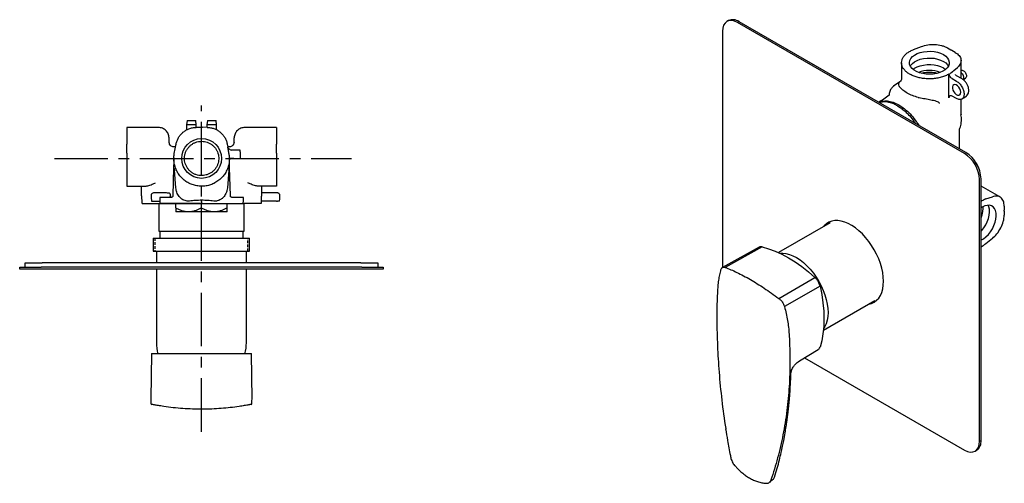
# Model space of a CAD drawing. Units: millimetres. Extents: x -630 to 210, y -64 to 430.
# Drawn here: x -630 to -170, y 213 to 430 of the extents above; entities that cross this region are included whole.
import ezdxf

# ---------------------------------------------------------------- set-up
doc = ezdxf.new("R2010")
doc.units = ezdxf.units.MM
doc.linetypes.add('CENTER', pattern=[2, 1.25, -0.25, 0.25, -0.25])
doc.linetypes.add('HIDDEN', pattern=[0.375, 0.25, -0.125])
for name, color, linetype in [('A1', 7, 'Continuous'), ('A2', 1, 'CENTER'), ('A3', 3, 'HIDDEN')]:
    doc.layers.add(name, color=color, linetype=linetype)

msp = doc.modelspace()

# ---------------------------------------------------------------- linework, layer by layer
at = {"color": 7, "linetype": 'Continuous', "lineweight": 25}
for p, q in [((-568.51, 348.37), (-568.51, 347.26)), ((-568.51, 347.26), (-568.46, 345.46))]:
    msp.add_line(p, q, dxfattribs=at)
for points, knots in [([(-565.46, 349.34), (-565.57, 349.34), (-565.92, 349.34), (-566.44, 349.34), (-567.14, 349.33), (-567.68, 349.36), (-568.24, 349.05), (-568.47, 348.71), (-568.5, 348.48), (-568.51, 348.37)], [0, 0, 0, 0, 0.068208, 0.222592, 0.379886, 0.682424, 0.833985, 0.914945, 1, 1, 1, 1]), ([(-568.39, 345.46), (-568.39, 345.46), (-568.4, 345.46), (-567.63, 345.46), (-566.3, 345.46), (-565.13, 345.46), (-564.52, 345.46), (-564.49, 345.46)], [0, 0, 0, 0, 0.188582, 0.454734, 0.720861, 0.986988, 1, 1, 1, 1]), ([(-559.53, 348.62), (-559.54, 348.64), (-559.56, 348.72), (-559.62, 348.83), (-559.74, 348.98), (-559.92, 349.12), (-560.25, 349.25), (-560.65, 349.27), (-561.31, 349.31), (-562.05, 349.32), (-563.05, 349.34), (-564.09, 349.34), (-564.98, 349.34), (-565.33, 349.34), (-565.46, 349.34)], [0, 0, 0, 0, 0.010268, 0.031911, 0.05348, 0.098559, 0.149454, 0.275377, 0.403617, 0.52318, 0.634976, 0.839883, 0.942488, 1, 1, 1, 1]), ([(-559.55, 347.94), (-559.56, 347.88), (-559.57, 347.78), (-559.63, 347.63), (-559.73, 347.48), (-559.88, 347.36), (-560.06, 347.28), (-560.18, 347.27), (-560.24, 347.26)], [0, 0, 0, 0, 0.156546, 0.282766, 0.44807, 0.658832, 0.813129, 1, 1, 1, 1])]:
    msp.add_open_spline(points, degree=3, knots=knots, dxfattribs=at)
at = {"layer": 'A1', "linetype": 'Continuous', "lineweight": 25}
for p, q in [((-298.62, 429.96), (-299.33, 429.55)), ((-293.62, 429.46), (-294.33, 429.06)), ((-188.26, 367.82), (-294.33, 429.06)), ((-187.55, 368.23), (-293.62, 429.46)), ((-301.4, 424.97), (-301.4, 314.39)), ((-212.11, 416.39), (-208.38, 417.84)), ((-196.2, 417.24), (-194.59, 416.34)), ((-192.54, 415.12), (-194.1, 416.05)), ((-217.66, 410.23), (-217.66, 402.71)), ((-189.82, 402.94), (-189.82, 411.23)), ((-193.13, 406.69), (-191.49, 408.09)), ((-189.58, 406.69), (-189.82, 406.6)), ((-218.4, 401.39), (-221.38, 399.24)), ((-195.47, 404.93), (-195.42, 404.9)), ((-195.47, 403.66), (-195.47, 404.93)), ((-195.47, 393.79), (-195.47, 403.66)), ((-194, 402.81), (-191.93, 401.62)), ((-189.32, 402.66), (-191.91, 404.15)), ((-188.82, 402.3), (-187.61, 403.24)), ((-218.83, 399.33), (-218.71, 399.13)), ((-227.49, 392.26), (-228.3, 391.75)), ((-223.42, 395.05), (-226.57, 392.8)), ((-223.43, 395.23), (-223.43, 395.11)), ((-223.42, 395.07), (-223.41, 395.26)), ((-223.42, 395.07), (-223.38, 395.14)), ((-223.42, 395.07), (-223.41, 395.03)), ((-223.4, 395.35), (-223.41, 395.03)), ((-209.8, 393.99), (-209.45, 393.92)), ((-191.93, 393.45), (-194, 394.65)), ((-189.82, 386.17), (-189.82, 393.13)), ((-551.75, 383.17), (-552, 381.17)), ((-551.75, 383.17), (-547.75, 383.17)), ((-547.5, 381.17), (-547.75, 383.17)), ((-542.22, 383.17), (-542.47, 381.17)), ((-542.22, 383.17), (-538.22, 383.17)), ((-537.97, 381.17), (-538.22, 383.17)), ((-189.81, 386.09), (-189.84, 385.84)), ((-565.12, 379.95), (-579.97, 379.95)), ((-552, 381.17), (-552, 378.84)), ((-547.5, 381.17), (-552, 381.17)), ((-547.56, 380.01), (-545.31, 380.05)), ((-547.5, 380.17), (-547.5, 381.17)), ((-545.3, 380.05), (-547.21, 380.02)), ((-542.37, 380.01), (-544.62, 380.05)), ((-544.62, 380.05), (-544.62, 380.05)), ((-542.47, 381.17), (-542.47, 380.17)), ((-537.97, 381.17), (-542.47, 381.17)), ((-537.97, 378.91), (-537.97, 381.17)), ((-509.97, 379.95), (-524.81, 379.95)), ((-190.57, 369.98), (-190.57, 379.12)), ((-579.97, 367.92), (-579.97, 372.15)), ((-560.12, 372.86), (-560.12, 372.88)), ((-557.16, 370.86), (-558.17, 370.86)), ((-557.76, 367.73), (-556.91, 372.15)), ((-557.16, 370.86), (-556.96, 371.9)), ((-533.01, 372.38), (-532.96, 372.15)), ((-532.96, 372.15), (-532.73, 370.82)), ((-531.89, 370.86), (-532.74, 370.86)), ((-526.97, 369.42), (-530.78, 369.42)), ((-526.97, 368.52), (-526.97, 365.46)), ((-509.97, 367.92), (-509.97, 372.15)), ((-531.97, 365.46), (-531.9, 365.46)), ((-529.89, 365.46), (-526.97, 365.46)), ((-558.08, 361.3), (-558.42, 347.94)), ((-556.99, 351.65), (-557.67, 359.98)), ((-532.27, 359.98), (-532.94, 351.65)), ((-532.27, 359.98), (-531.86, 361.3)), ((-531.51, 347.94), (-531.86, 361.3)), ((-181.19, 233.1), (-181.19, 355.58)), ((-180.48, 233.5), (-180.48, 355.99)), ((-579.97, 352.46), (-571.75, 352.46)), ((-573.05, 347.94), (-573.16, 352.46)), ((-539.13, 353.84), (-539.11, 353.77)), ((-509.97, 352.46), (-518.19, 352.46)), ((-516.88, 347.94), (-516.77, 352.46)), ((-171.63, 347.44), (-180.48, 352.55)), ((-573.04, 347.29), (-572.98, 345.27)), ((-564.54, 347.26), (-564.49, 345.27)), ((-554.89, 347.03), (-554.72, 346.86)), ((-545.05, 345.27), (-545.05, 345.89)), ((-516.95, 345.27), (-516.89, 347.29)), ((-512.97, 345.46), (-516.94, 345.46)), ((-512.97, 349.35), (-516.85, 349.35)), ((-509.51, 349.35), (-509.97, 349.35)), ((-509.97, 345.46), (-509.54, 345.46)), ((-178.17, 346.5), (-175.18, 347.56)), ((-565.05, 344.46), (-565.05, 331.46)), ((-557.05, 342.32), (-557.05, 344.46)), ((-549.81, 344.46), (-544.48, 344.46)), ((-545.05, 342.32), (-545.05, 344.46)), ((-533.05, 342.32), (-533.05, 344.46)), ((-525.05, 331.46), (-525.05, 344.46)), ((-169.62, 343.13), (-169.6, 341.32)), ((-169.6, 340.75), (-169.62, 338.9)), ((-551.05, 340.46), (-557.05, 340.46)), ((-539.05, 340.46), (-551.05, 340.46)), ((-533.05, 340.46), (-539.05, 340.46)), ((-251.08, 335.38), (-275.2, 321.46)), ((-567.55, 328.12), (-567.55, 322.12)), ((-567.55, 328.12), (-530.25, 328.12)), ((-565.05, 331.46), (-525.05, 331.46)), ((-564.55, 331.46), (-564.55, 328.12)), ((-530.25, 328.12), (-522.55, 328.12)), ((-525.55, 328.12), (-525.55, 331.46)), ((-522.55, 322.12), (-522.55, 328.12)), ((-175.18, 328.05), (-178.31, 325.55)), ((-284.3, 323.9), (-301.38, 314.43)), ((-282.86, 324.06), (-300.14, 314.47)), ((-567.55, 322.12), (-530.25, 322.12)), ((-566.05, 322.12), (-566.05, 316.66)), ((-530.25, 322.12), (-522.55, 322.12)), ((-524.05, 316.66), (-524.05, 322.12)), ((-630.05, 313.66), (-630.05, 314.66)), ((-630.05, 314.66), (-620.05, 314.66)), ((-620.05, 313.66), (-630.05, 313.66)), ((-627.55, 314.66), (-627.55, 316.66)), ((-627.55, 316.66), (-619.55, 316.66)), ((-470.05, 314.66), (-620.05, 314.66)), ((-470.05, 313.66), (-620.05, 313.66)), ((-470.55, 316.66), (-619.55, 316.66)), ((-566.05, 313.66), (-566.05, 279.22)), ((-524.05, 279.22), (-524.05, 313.66)), ((-470.55, 316.66), (-462.55, 316.66)), ((-470.05, 314.66), (-460.05, 314.66)), ((-460.05, 313.66), (-470.05, 313.66)), ((-462.55, 316.66), (-462.55, 314.66)), ((-460.05, 314.66), (-460.05, 313.66)), ((-275.06, 300), (-258.13, 309.79)), ((-255.78, 305.71), (-272.38, 296.13)), ((-254.21, 285.08), (-230.09, 299.01)), ((-270.23, 283.26), (-270.18, 282.64)), ((-270.18, 282.64), (-270.15, 282.37)), ((-568.46, 274.12), (-568.72, 252.83)), ((-521.38, 252.83), (-521.64, 274.12)), ((-265.43, 270.69), (-256.67, 276.04)), ((-262.98, 272.15), (-188.26, 229.01)), ((-269.43, 264.16), (-269.39, 265.04)), ((-568.72, 252.83), (-568.69, 252.17)), ((-568.66, 251), (-568.66, 250.88)), ((-521.43, 250.88), (-521.43, 251)), ((-521.41, 252.17), (-521.38, 252.83)), ((-181.19, 233.1), (-180.48, 233.5)), ((-183.26, 228.52), (-182.55, 228.93)), ((-279.28, 214.06), (-277.89, 215.21))]:
    msp.add_line(p, q, dxfattribs=at)
at = {"layer": 'A1'}
for p, q in [((-559.55, 347.94), (-559.53, 348.62)), ((-568.46, 274.12), (-521.64, 274.12))]:
    msp.add_line(p, q, dxfattribs=at)
at = {"layer": 'A1', "linetype": 'Continuous', "lineweight": 25, "flags": 128}
for points in [[(-294.33, 429.06), (-295.71, 429.69), (-297.03, 430), (-298.25, 429.95), (-299.33, 429.55), (-300.21, 428.82), (-300.86, 427.79), (-301.26, 426.49), (-301.4, 424.97)], [(-198.07, 414.04), (-197, 413.3), (-196.18, 412.46), (-195.63, 411.55), (-195.37, 410.6), (-195.4, 409.64), (-195.74, 408.69), (-196.36, 407.8), (-197.25, 406.98), (-198.38, 406.27), (-199.71, 405.68), (-201.19, 405.25), (-202.79, 404.97), (-204.45, 404.86), (-206.12, 404.93), (-207.74, 405.16), (-209.26, 405.56), (-210.63, 406.11), (-211.81, 406.79), (-212.76, 407.58), (-213.45, 408.46), (-213.86, 409.4), (-213.97, 410.36), (-213.79, 411.32), (-213.31, 412.24), (-212.55, 413.1), (-211.54, 413.87), (-210.3, 414.52), (-208.89, 415.03), (-207.34, 415.39), (-205.7, 415.58), (-204.03, 415.6), (-202.39, 415.45), (-200.81, 415.13), (-199.36, 414.66), (-198.07, 414.04)], [(-213.54, 408.66), (-213.31, 409.1), (-212.55, 409.96), (-211.54, 410.73), (-210.3, 411.38), (-208.89, 411.89), (-207.34, 412.25), (-205.7, 412.45), (-204.03, 412.47), (-202.39, 412.32), (-200.81, 412), (-199.36, 411.52), (-198.07, 410.91)], [(-198.07, 410.91), (-197, 410.17), (-196.18, 409.33), (-195.77, 408.65)], [(-212.23, 407.14), (-211.54, 407.66), (-210.3, 408.31), (-208.89, 408.83), (-207.34, 409.19), (-205.7, 409.38), (-204.03, 409.4), (-202.39, 409.25), (-200.81, 408.93), (-199.36, 408.46), (-198.07, 407.84)], [(-198.07, 407.84), (-197.07, 407.14)], [(-189.81, 405.69), (-189.71, 405.61), (-189.2, 405), (-188.81, 404.27), (-188.61, 403.52), (-188.61, 402.84), (-188.81, 402.33), (-188.83, 402.32)], [(-189.99, 396.42), (-190.09, 397.21), (-190.4, 398.04), (-190.87, 398.81), (-191.46, 399.44), (-192.09, 399.87), (-192.71, 400.05), (-193.25, 399.95), (-193.64, 399.6), (-193.85, 399.02), (-193.85, 398.28), (-193.64, 397.46), (-193.25, 396.65), (-192.71, 395.94), (-192.09, 395.4), (-191.46, 395.09), (-190.87, 395.05), (-190.4, 395.28), (-190.09, 395.75), (-189.99, 396.42)], [(-189.28, 393.31), (-188.27, 394.04), (-187.27, 394.78)], [(-525.45, 345.27), (-525.41, 346.6), (-525.39, 347.26)], [(-508.47, 345.46), (-508.45, 346.36), (-508.43, 348.39)], [(-180.5, 327.16), (-179.32, 327.84), (-178.16, 328.76), (-177.05, 329.87), (-176.04, 331.16), (-175.15, 332.57), (-174.42, 334.06), (-173.86, 335.58), (-173.49, 337.09), (-173.33, 338.53), (-173.39, 339.87), (-173.65, 341.04), (-174.11, 342.03), (-174.76, 342.79), (-175.58, 343.31), (-176.53, 343.56), (-177.6, 343.53), (-178.74, 343.24), (-179.91, 342.68)], [(-180.48, 331.38), (-180.18, 331.68), (-179.17, 332.96), (-178.28, 334.37), (-177.54, 335.87), (-176.98, 337.39), (-176.62, 338.9), (-176.46, 340.34), (-176.51, 341.67), (-176.78, 342.85), (-177.1, 343.55)], [(-180.48, 337.64), (-179.95, 339.1), (-179.58, 340.61), (-179.42, 342.05), (-179.46, 342.9)], [(-179.91, 342.68), (-180.48, 342.3)], [(-226.09, 308.01), (-226.18, 309.99), (-226.46, 312.06), (-226.91, 314.19), (-227.54, 316.34), (-228.34, 318.5), (-229.3, 320.64), (-230.4, 322.74), (-231.63, 324.76), (-232.98, 326.68), (-234.43, 328.49), (-235.96, 330.15), (-237.56, 331.65), (-239.2, 332.97), (-240.87, 334.09), (-242.55, 335.01), (-244.21, 335.7), (-245.83, 336.16), (-247.4, 336.39), (-248.89, 336.38), (-250.3, 336.13), (-251.59, 335.65), (-252.76, 334.93), (-253.79, 334), (-254.1, 333.64)], [(-282.86, 324.06), (-279.83, 323.23), (-276.74, 322.12), (-273.63, 320.72), (-270.5, 319.04), (-267.36, 317.1), (-264.25, 314.9), (-261.17, 312.46), (-258.13, 309.79)], [(-274.49, 321.13), (-273.23, 321.17), (-271.69, 321.01), (-270.08, 320.6), (-268.44, 319.96), (-266.78, 319.09), (-265.11, 318.01), (-263.47, 316.72), (-261.88, 315.26), (-260.34, 313.62), (-258.89, 311.84), (-257.54, 309.94), (-256.31, 307.93), (-255.21, 305.85), (-254.26, 303.73), (-253.46, 301.58), (-252.84, 299.43), (-252.39, 297.32), (-252.12, 295.27), (-252.04, 293.31), (-252.15, 291.45), (-252.44, 289.72), (-252.91, 288.15), (-253.56, 286.76), (-254.13, 285.87)], [(-255.78, 305.71), (-254.98, 301.74), (-254.41, 297.85), (-254.06, 294.06), (-253.94, 290.37), (-254.06, 286.82), (-254.41, 283.42), (-254.98, 280.2), (-255.78, 277.16)], [(-233.1, 297.27), (-232.98, 297.29), (-231.63, 297.66), (-230.4, 298.25), (-229.3, 299.08), (-228.34, 300.12), (-227.54, 301.36), (-226.91, 302.78), (-226.46, 304.38), (-226.18, 306.13), (-226.09, 308.01)], [(-188.26, 229.01), (-186.88, 228.37), (-185.55, 228.07), (-184.33, 228.12), (-183.26, 228.52), (-182.38, 229.25), (-181.73, 230.28), (-181.32, 231.58), (-181.19, 233.1)], [(-297.54, 225.6), (-297.54, 225.6), (-297.54, 225.61)]]:
    msp.add_lwpolyline(points, dxfattribs=at)
at = {"layer": 'A1', "linetype": 'Continuous', "lineweight": 25}
msp.add_circle((-544.97, 365.46), 9.32, dxfattribs=at)
for centre, radius, start, end in [((-296.55, 425.37), 5.03, 54.3824, 114.3072), ((-204.66, 391.62), 15.02, 70.0567, 109.9432), ((-196.54, 354.88), 15.37, 2.6055, 57.3945), ((-195.83, 355.29), 15.37, 2.6055, 57.3945), ((-194.15, 356.26), 13.47, 17.2268, 42.7661), ((-545.05, 279.22), 21, 180, 194.1145), ((-545.05, 279.22), 21, 345.8808, 0), ((-568.16, 250.88), 0.5, 179.2424, 258.8168), ((-521.93, 250.88), 0.5, 281.1832, 0.7576), ((-185.24, 232.9), 4.8, 304.0575, 7.2547), ((-278.92, 216.89), 1.97, 301.3802, 345.3715)]:
    msp.add_arc(centre, radius, start, end, dxfattribs=at)
for points, knots in [([(-195.47, 404.93), (-195.98, 404.66), (-197.08, 404.08), (-199.06, 403.42), (-201.23, 402.96), (-203.45, 402.73), (-205.65, 402.72), (-207.83, 402.92), (-209.91, 403.33), (-211.84, 403.94), (-213.57, 404.72), (-215.05, 405.67), (-216.23, 406.74), (-217.08, 407.91), (-217.59, 409.15), (-217.72, 410.41), (-217.48, 411.68), (-216.88, 412.9), (-215.94, 414.05), (-214.66, 415.08), (-213.38, 415.84), (-212.5, 416.22), (-212.2, 416.35)], [0, 0, 0, 0, 0.0484842, 0.1034429, 0.1584016, 0.2093965, 0.2603915, 0.3113828, 0.3623742, 0.4133687, 0.4643631, 0.5153531, 0.566343, 0.6173342, 0.6683253, 0.7193223, 0.7703193, 0.8213107, 0.8723024, 0.9232942, 0.9742858, 1, 1, 1, 1]), ([(-212.2, 416.35), (-212.2, 416.35), (-212.18, 416.36), (-212.15, 416.37), (-212.12, 416.38), (-212.11, 416.39)], [0, 0, 0, 0, 0.249999, 0.500067, 1, 1, 1, 1]), ([(-208.38, 417.84), (-207.42, 418.15), (-205.49, 418.75), (-202.15, 418.89), (-199.45, 418.5), (-197.49, 417.88), (-196.63, 417.45), (-196.2, 417.24)], [0, 0, 0, 0, 0.24729, 0.494582, 0.741947, 0.870973, 1, 1, 1, 1]), ([(-194.59, 416.34), (-194.57, 416.32), (-194.53, 416.3), (-194.44, 416.25), (-194.38, 416.22), (-194.34, 416.2)], [0, 0, 0, 0, 0.252511, 0.505022, 1, 1, 1, 1]), ([(-194.34, 416.2), (-194.32, 416.18), (-194.28, 416.16), (-194.2, 416.11), (-194.14, 416.08), (-194.1, 416.05)], [0, 0, 0, 0, 0.251966, 0.503932, 1, 1, 1, 1]), ([(-192.54, 415.12), (-191.86, 414.62), (-190.5, 413.63), (-189.68, 411.76), (-189.89, 410.16), (-190.6, 408.93), (-191.19, 408.37), (-191.49, 408.09)], [0, 0, 0, 0, 0.246985, 0.494276, 0.74164, 0.870819, 1, 1, 1, 1]), ([(-208.2, 405.34), (-207.9, 405.44), (-206.82, 405.82), (-204.62, 405.93), (-202.46, 405.81), (-201.42, 405.44), (-201.15, 405.35)], [0, 0, 0, 0, 0.143347, 0.507456, 0.872394, 1, 1, 1, 1]), ([(-195.42, 404.9), (-195.19, 405.05), (-194.83, 405.28), (-194.39, 405.6), (-194.18, 405.78), (-194.07, 405.86)], [0, 0, 0, 0, 0.487622, 0.743614, 1, 1, 1, 1]), ([(-194.07, 405.86), (-194.06, 405.87), (-194.05, 405.88), (-194.03, 405.9), (-194.01, 405.91), (-194, 405.92)], [0, 0, 0, 0, 0.346794, 0.673374, 1, 1, 1, 1]), ([(-194, 405.92), (-193.95, 405.97), (-193.87, 406.04), (-193.76, 406.13), (-193.71, 406.18), (-193.68, 406.2)], [0, 0, 0, 0, 0.505003, 0.757495, 1, 1, 1, 1]), ([(-193.68, 406.2), (-193.63, 406.24), (-193.54, 406.32), (-193.41, 406.44), (-193.27, 406.57), (-193.18, 406.65), (-193.13, 406.69)], [0, 0, 0, 0, 0.246693, 0.493386, 0.746699, 1, 1, 1, 1]), ([(-189.58, 406.66), (-189.47, 406.7), (-189.21, 406.78), (-188.7, 406.57), (-188.16, 406.12), (-187.7, 405.48), (-187.38, 404.75), (-187.33, 404.29), (-187.31, 404.07)], [0, 0, 0, 0, 0.131983, 0.305587, 0.47919, 0.652794, 0.826397, 1, 1, 1, 1]), ([(-218.83, 399.33), (-218.9, 399.78), (-219.03, 400.67), (-218.73, 401.25), (-218.43, 401.36), (-218.42, 401.36)], [0, 0, 0, 0, 0.48618, 0.978392, 1, 1, 1, 1]), ([(-217.66, 402.77), (-217.69, 402.52), (-217.75, 402.03), (-218.19, 401.6), (-218.4, 401.39)], [0, 0, 0, 0, 0.512025, 1, 1, 1, 1]), ([(-194, 402.81), (-194.19, 402.95), (-194.58, 403.22), (-195.07, 403.9), (-195.33, 404.49), (-195.4, 404.82), (-195.42, 404.9)], [0, 0, 0, 0, 0.300453, 0.597883, 0.896506, 1, 1, 1, 1]), ([(-191.91, 404.15), (-192.05, 404.25), (-192.27, 404.41), (-192.42, 404.66), (-192.45, 404.77), (-192.45, 404.75), (-192.45, 404.75)], [0, 0, 0, 0, 0.419988, 0.691551, 0.969555, 1, 1, 1, 1]), ([(-191.93, 401.62), (-191.47, 401.29), (-190.55, 400.63), (-189.37, 399.01), (-188.58, 397.21), (-188.31, 395.44), (-188.58, 394), (-189.37, 393.1), (-190.55, 392.84), (-191.47, 393.25), (-191.93, 393.45)], [0, 0, 0, 0, 0.12501, 0.250021, 0.375016, 0.5, 0.624984, 0.749979, 0.87499, 1, 1, 1, 1]), ([(-187.26, 394.78), (-187.02, 395.02), (-186.55, 395.46), (-186.16, 396.62), (-186.18, 397.86), (-186.55, 399.2), (-187.12, 400.43), (-187.88, 401.47), (-188.66, 402.22), (-189.1, 402.51), (-189.33, 402.66)], [0, 0, 0, 0, 0.1285047, 0.2419205, 0.429217, 0.5357637, 0.6660617, 0.8203511, 0.9070401, 1, 1, 1, 1]), ([(-187.31, 404.07), (-187.33, 403.86), (-187.36, 403.49), (-187.57, 403.3), (-187.66, 403.22)], [0, 0, 0, 0, 0.554092, 1, 1, 1, 1]), ([(-221.21, 399.35), (-221.22, 399.35), (-221.7, 399.1), (-222.35, 398.38), (-223.22, 397.02), (-223.35, 395.96), (-223.43, 395.3)], [0, 0, 0, 0, 0.00184, 0.342297, 0.590047, 1, 1, 1, 1]), ([(-221.2, 399.33), (-221.23, 399.32), (-221.3, 399.31), (-221.33, 399.26), (-221.36, 399.22)], [0, 0, 0, 0, 0.399931, 1, 1, 1, 1]), ([(-209.8, 393.99), (-210.72, 394.27), (-212.58, 394.82), (-214.99, 395.99), (-217.12, 397.45), (-218.18, 398.57), (-218.71, 399.13)], [0, 0, 0, 0, 0.248794, 0.500034, 0.751268, 1, 1, 1, 1]), ([(-228.29, 391.76), (-227.45, 392.12), (-226.28, 392.37), (-224.26, 392.49), (-221.64, 391.92), (-219.84, 391), (-218.94, 390.54)], [0.1310832, 0.1310832, 0.1310832, 0.1310832, 0.2673296, 0.5115526, 0.7557764, 1, 1, 1, 1]), ([(-219.51, 390.07), (-220.1, 390.39), (-221.28, 391.02), (-223.19, 391.68), (-225.21, 392.01), (-226.67, 391.91), (-227.41, 391.74), (-227.91, 391.53)], [0, 0, 0, 0, 0.072216, 0.144432, 0.2387296, 0.3330272, 0.3496295, 0.3496295, 0.3496295, 0.3496295]), ([(-226.57, 392.8), (-226.62, 392.77), (-226.72, 392.71), (-226.93, 392.59), (-227.16, 392.45), (-227.38, 392.33), (-227.48, 392.26), (-227.53, 392.23)], [0, 0, 0, 0, 0.146451, 0.303074, 0.550317, 0.778321, 1, 1, 1, 1]), ([(-209.45, 393.92), (-208.5, 393.78), (-206.58, 393.5), (-203.89, 392.96), (-201.86, 392.5), (-200.63, 392.05), (-200.17, 391.69), (-200.02, 391.42), (-200, 391.26), (-199.99, 391.18)], [0, 0, 0, 0, 0.253832, 0.510803, 0.765524, 0.88821, 0.94593, 0.973331, 1, 1, 1, 1]), ([(-194, 394.65), (-194.19, 394.73), (-194.58, 394.9), (-195.07, 394.79), (-195.4, 394.42), (-195.45, 394), (-195.47, 393.79)], [0, 0, 0, 0, 0.251242, 0.499947, 0.749846, 1, 1, 1, 1]), ([(-219.51, 390.07), (-218.92, 389.71), (-217.74, 388.98), (-215.83, 387.42), (-213.82, 385.44), (-212.18, 383.43), (-211.3, 382.17), (-211.04, 381.79)], [0, 0, 0, 0, 0.0411216, 0.0822431, 0.1359385, 0.1896339, 0.2124868, 0.2124868, 0.2124868, 0.2124868]), ([(-218.94, 390.54), (-218.03, 389.96), (-216.23, 388.79), (-213.62, 386.34), (-211.4, 383.69), (-210.13, 381.81), (-209.61, 380.97)], [0, 0, 0, 0, 0.0826755, 0.1653511, 0.2480264, 0.3123023, 0.3123023, 0.3123023, 0.3123023]), ([(-190.57, 379.12), (-190.25, 379.86), (-189.71, 381.68), (-189.46, 384.02), (-189.78, 385.46), (-189.86, 385.83)], [0.383089, 0.383089, 0.383089, 0.383089, 0.6068503, 0.8962398, 1, 1, 1, 1]), ([(-189.81, 386.07), (-189.81, 386.08), (-189.82, 386.12), (-189.82, 386.16), (-189.82, 386.18)], [0, 0, 0, 0, 0.495302, 1, 1, 1, 1]), ([(-579.97, 379.95), (-579.97, 379.92), (-579.97, 379.83), (-579.97, 379.45), (-579.97, 378.75), (-579.97, 377.82), (-579.97, 376.66), (-579.97, 375.32), (-579.97, 373.8), (-579.97, 372.7), (-579.97, 372.15)], [0.0625416, 0.0625416, 0.0625416, 0.0625416, 0.1237581, 0.2475148, 0.3712724, 0.4950309, 0.6188264, 0.7426213, 0.8713101, 1, 1, 1, 1]), ([(-560.17, 375.13), (-560.26, 375.77), (-560.44, 377.04), (-561.59, 378.63), (-563.21, 379.74), (-564.48, 379.88), (-565.12, 379.95)], [0, 0, 0, 0, 0.2500074, 0.4999997, 0.7499923, 1, 1, 1, 1]), ([(-556.91, 372.15), (-556.78, 372.68), (-556.52, 373.74), (-555.81, 375.22), (-554.86, 376.56), (-553.71, 377.73), (-552.37, 378.69), (-550.88, 379.41), (-549.26, 379.89), (-548.12, 379.97), (-547.56, 380.01)], [0, 0, 0, 0, 0.123758, 0.247514, 0.371271, 0.495029, 0.618824, 0.742618, 0.871308, 1, 1, 1, 1]), ([(-545.31, 380.05), (-545.28, 380.05), (-545.23, 380.05), (-545.11, 380.05), (-545.02, 380.05), (-544.97, 380.05)], [0, 0, 0, 0, 0.252511, 0.505022, 1, 1, 1, 1]), ([(-544.97, 380.05), (-544.94, 380.05), (-544.88, 380.05), (-544.76, 380.05), (-544.68, 380.05), (-544.62, 380.05)], [0, 0, 0, 0, 0.251966, 0.503932, 1, 1, 1, 1]), ([(-542.37, 380.01), (-542.36, 380.01), (-542.34, 380.01), (-542.31, 380.01), (-542.31, 380.01), (-542.3, 380.01), (-542.29, 380.01), (-542.28, 380.01), (-542.28, 380.01)], [0, 0, 0, 0, 0.412575, 0.575735, 0.609834, 0.626843, 0.753195, 1, 1, 1, 1]), ([(-542.28, 380.01), (-542.27, 380.01), (-542.24, 380.01), (-542.22, 380.01), (-542.21, 380.01)], [0, 0, 0, 0, 0.386463, 1, 1, 1, 1]), ([(-542.21, 380.01), (-542.09, 380), (-542.07, 380), (-542.01, 380), (-541.92, 379.99), (-541.54, 379.97), (-540.59, 379.86), (-539.22, 379.5), (-537.72, 378.83), (-536.35, 377.91), (-535.15, 376.77), (-534.18, 375.44), (-533.42, 373.97), (-533.15, 372.91), (-533.01, 372.38)], [0, 0, 0, 0, 0.014769, 0.021951, 0.029127, 0.043711, 0.120512, 0.245973, 0.371785, 0.497588, 0.623333, 0.749003, 0.874572, 1, 1, 1, 1]), ([(-524.81, 379.95), (-525.45, 379.88), (-526.73, 379.74), (-528.34, 378.63), (-529.49, 377.04), (-529.67, 375.77), (-529.76, 375.13)], [0, 0, 0, 0, 0.250007, 0.5, 0.749993, 1, 1, 1, 1]), ([(-509.97, 379.95), (-509.97, 379.92), (-509.97, 379.83), (-509.97, 379.45), (-509.97, 378.75), (-509.97, 377.82), (-509.97, 376.66), (-509.97, 375.32), (-509.97, 373.8), (-509.97, 372.7), (-509.97, 372.15)], [0.0625416, 0.0625416, 0.0625416, 0.0625416, 0.1237581, 0.2475148, 0.3712724, 0.4950309, 0.6188264, 0.7426213, 0.8713101, 1, 1, 1, 1]), ([(-560.14, 373.43), (-560.15, 374.36), (-560.16, 374.72), (-560.17, 375.01), (-560.17, 375.11), (-560.17, 375.13)], [0, 0, 0, 0, 0.1726266, 0.5863078, 0.8123322, 0.8123322, 0.8123322, 0.8123322]), ([(-560.12, 372.88), (-560.12, 373.02), (-560.13, 373.21), (-560.13, 373.37), (-560.14, 373.43)], [0, 0, 0, 0, 0.688547, 1, 1, 1, 1]), ([(-544.97, 357.44), (-545.42, 357.46), (-546.32, 357.51), (-547.63, 357.86), (-548.87, 358.41), (-550, 359.17), (-550.98, 360.1), (-551.8, 361.19), (-552.42, 362.4), (-552.83, 363.69), (-553.01, 365.04), (-552.97, 366.39), (-552.7, 367.72), (-552.21, 368.99), (-551.51, 370.15), (-550.63, 371.18), (-549.59, 372.05), (-548.42, 372.74), (-547.15, 373.21), (-545.98, 373.45), (-545.25, 373.47), (-544.97, 373.48)], [0, 0, 0, 0, 0.05366, 0.107319, 0.160979, 0.214641, 0.268321, 0.322002, 0.375779, 0.429555, 0.483196, 0.536837, 0.590556, 0.644275, 0.697895, 0.751516, 0.80526, 0.859003, 0.912742, 0.96648, 1, 1, 1, 1]), ([(-544.97, 373.48), (-544.52, 373.46), (-543.61, 373.41), (-542.3, 373.06), (-541.06, 372.51), (-539.94, 371.75), (-538.95, 370.82), (-538.14, 369.73), (-537.52, 368.52), (-537.11, 367.23), (-536.92, 365.88), (-536.96, 364.53), (-537.23, 363.2), (-537.72, 361.93), (-538.42, 360.77), (-539.3, 359.73), (-540.34, 358.87), (-541.51, 358.18), (-542.79, 357.71), (-543.95, 357.47), (-544.68, 357.45), (-544.97, 357.44)], [0, 0, 0, 0, 0.05366, 0.107319, 0.160979, 0.214641, 0.268322, 0.322002, 0.375779, 0.429555, 0.483196, 0.536837, 0.590556, 0.644275, 0.697895, 0.751516, 0.80526, 0.859003, 0.912742, 0.96648, 1, 1, 1, 1]), ([(-529.82, 372.88), (-529.81, 373.21), (-529.8, 373.87), (-529.78, 374.59), (-529.77, 375.01), (-529.76, 375.11), (-529.76, 375.13)], [0, 0, 0, 0, 0.2500119, 0.5000043, 0.7499989, 0.881397, 0.881397, 0.881397, 0.881397]), ([(-558.17, 370.86), (-558.3, 370.89), (-558.84, 370.95), (-559.52, 371.42), (-560, 372.08), (-560.07, 372.62), (-560.12, 372.86)], [0, 0, 0, 0, 0.250008, 0.499999, 0.749993, 1, 1, 1, 1]), ([(-532.73, 370.82), (-532.68, 370.69), (-532.54, 370.34), (-532.12, 369.87), (-531.5, 369.49), (-531.02, 369.44), (-530.78, 369.42)], [0.1031419, 0.1031419, 0.1031419, 0.1031419, 0.2500045, 0.4999993, 0.7499958, 1, 1, 1, 1]), ([(-532.26, 368.29), (-532.28, 368.37), (-532.31, 368.53), (-532.36, 368.77), (-532.41, 369.02), (-532.45, 369.18), (-532.73, 370.82)], [0, 0, 0, 0, 0.246693, 0.493386, 0.746699, 1, 1, 1, 1]), ([(-529.82, 372.88), (-529.86, 372.62), (-529.93, 372.08), (-530.42, 371.42), (-531.1, 370.95), (-531.63, 370.89), (-531.9, 370.86)], [0, 0, 0, 0, 0.250008, 0.5, 0.749993, 1, 1, 1, 1]), ([(-526.97, 368.52), (-526.97, 368.64), (-526.97, 368.88), (-526.97, 369.17), (-526.97, 369.38), (-526.97, 369.41), (-526.97, 369.42)], [0, 0, 0, 0, 0.250008, 0.500002, 0.749995, 1, 1, 1, 1]), ([(-579.97, 367.92), (-579.97, 367.2), (-579.97, 365.75), (-579.97, 363.55), (-579.97, 361.41), (-579.97, 359.38), (-579.97, 357.53), (-579.97, 355.89), (-579.97, 354.54), (-579.97, 353.49), (-579.97, 352.8), (-579.97, 352.46), (-579.97, 352.5), (-579.97, 352.51)], [0, 0, 0, 0, 0.095769, 0.191539, 0.287307, 0.383076, 0.478849, 0.574623, 0.670388, 0.766154, 0.861923, 0.957692, 1, 1, 1, 1]), ([(-557.96, 365.79), (-557.98, 365.03), (-558.02, 363.59), (-558.06, 362.03), (-558.08, 361.3)], [0, 0, 0, 0, 0.528278, 1, 1, 1, 1]), ([(-531.97, 365.46), (-532, 364.76), (-532.07, 363.28), (-532.66, 361.07), (-533.62, 358.97), (-534.92, 357.12), (-536.46, 355.55), (-538.24, 354.26), (-540.22, 353.29), (-542.33, 352.67), (-544.51, 352.41), (-546.71, 352.52), (-548.86, 352.99), (-550.9, 353.83), (-552.77, 354.98), (-554.41, 356.44), (-555.8, 358.16), (-556.86, 360.08), (-557.6, 362.15), (-557.97, 364.32), (-557.99, 366.16), (-557.84, 367.25), (-557.79, 367.61)], [0, 0, 0, 0, 0.0484842, 0.1034429, 0.1584016, 0.2093965, 0.2603915, 0.3113828, 0.3623742, 0.4133687, 0.4643631, 0.5153531, 0.566343, 0.6173342, 0.6683253, 0.7193223, 0.7703193, 0.8213107, 0.8723024, 0.9232942, 0.9742858, 1, 1, 1, 1]), ([(-557.79, 367.61), (-557.78, 367.62), (-557.78, 367.64), (-557.77, 367.68), (-557.77, 367.71), (-557.76, 367.73)], [0, 0, 0, 0, 0.249999, 0.500067, 1, 1, 1, 1]), ([(-532.14, 367.71), (-532.16, 367.81), (-532.19, 367.95), (-532.23, 368.14), (-532.25, 368.24), (-532.26, 368.29)], [0, 0, 0, 0, 0.505003, 0.757495, 1, 1, 1, 1]), ([(-532.12, 367.59), (-532.12, 367.6), (-532.13, 367.63), (-532.13, 367.67), (-532.14, 367.7), (-532.14, 367.71)], [0, 0, 0, 0, 0.346794, 0.673374, 1, 1, 1, 1]), ([(-531.9, 365.46), (-531.92, 365.81), (-531.94, 366.34), (-532.03, 367.05), (-532.09, 367.41), (-532.12, 367.59)], [0, 0, 0, 0, 0.487622, 0.743614, 1, 1, 1, 1]), ([(-531.86, 361.3), (-531.87, 361.8), (-531.89, 362.81), (-531.93, 364.2), (-531.95, 365.06), (-531.96, 365.46)], [0, 0, 0, 0, 0.349532, 0.704315, 1, 1, 1, 1]), ([(-529.89, 365.46), (-530.16, 365.46), (-530.71, 365.46), (-531.4, 365.46), (-531.77, 365.46), (-531.87, 365.46), (-531.9, 365.46)], [0, 0, 0, 0, 0.300453, 0.597883, 0.896506, 1, 1, 1, 1]), ([(-509.97, 367.92), (-509.97, 367.2), (-509.97, 365.75), (-509.97, 363.55), (-509.97, 361.41), (-509.97, 359.38), (-509.97, 357.53), (-509.97, 355.89), (-509.97, 354.54), (-509.97, 353.83), (-509.97, 352.5), (-509.97, 352.46)], [0, 0, 0, 0, 0.0957693, 0.1915386, 0.2873076, 0.3830762, 0.4788495, 0.5746228, 0.6703883, 0.7661538, 0.7692994, 0.7692994, 0.7692994, 0.7692994]), ([(-558.08, 361.3), (-558.01, 361.07), (-557.89, 360.62), (-557.74, 360.19), (-557.67, 359.98)], [0, 0, 0, 0, 0.521048, 1, 1, 1, 1]), ([(-557, 360.54), (-557, 360.54), (-557, 360.54), (-556.99, 360.48), (-556.98, 360.44)], [0, 0, 0, 0, 0.465313, 1, 1, 1, 1]), ([(-536.15, 356.03), (-536.13, 356.01), (-536.09, 355.96), (-536.08, 355.93), (-536.08, 355.94), (-536.08, 355.94)], [0, 0, 0, 0, 0.455959, 0.932883, 1, 1, 1, 1]), ([(-571.75, 352.48), (-571.23, 352.52), (-570.12, 352.6), (-568.32, 353.22), (-567.04, 353.85), (-566.52, 354.1)], [0, 0, 0, 0, 0.343942, 0.733206, 1, 1, 1, 1]), ([(-554.89, 347.03), (-555.09, 347.24), (-555.52, 347.7), (-556.1, 348.58), (-556.54, 349.54), (-556.86, 350.59), (-556.94, 351.27), (-556.99, 351.65)], [0, 0, 0, 0, 0.174924, 0.374705, 0.620917, 0.782005, 1, 1, 1, 1]), ([(-532.94, 351.65), (-532.99, 351.27), (-533.07, 350.59), (-533.39, 349.54), (-533.83, 348.58), (-534.41, 347.7), (-534.84, 347.24), (-535.04, 347.03)], [0, 0, 0, 0, 0.217957, 0.3791, 0.625369, 0.825121, 1, 1, 1, 1]), ([(-518.19, 352.48), (-518.71, 352.52), (-519.81, 352.6), (-521.61, 353.22), (-522.89, 353.85), (-523.41, 354.1)], [0, 0, 0, 0, 0.343942, 0.733206, 1, 1, 1, 1]), ([(-573.05, 347.94), (-573.05, 347.88), (-573.04, 347.77), (-573.04, 347.59), (-573.04, 347.41), (-573.04, 347.28), (-573.04, 347.27), (-573.04, 347.26)], [0, 0, 0, 0, 0.152188, 0.303363, 0.561047, 0.787256, 1, 1, 1, 1]), ([(-559.11, 347.26), (-559.6, 347.26), (-560.56, 347.26), (-561.78, 347.26), (-562.8, 347.26), (-563.59, 347.26), (-564.15, 347.26), (-564.49, 347.26), (-564.51, 347.26), (-564.52, 347.26)], [0, 0, 0, 0, 0.145647, 0.291293, 0.436941, 0.582588, 0.728235, 0.873881, 1, 1, 1, 1]), ([(-558.42, 347.94), (-558.43, 347.87), (-558.44, 347.74), (-558.54, 347.54), (-558.7, 347.38), (-558.91, 347.28), (-559.04, 347.27), (-559.11, 347.26)], [0, 0, 0, 0, 0.146451, 0.303074, 0.550317, 0.778321, 1, 1, 1, 1]), ([(-550.65, 345.53), (-551.01, 345.52), (-551.72, 345.48), (-552.76, 345.7), (-553.8, 346.13), (-554.4, 346.61), (-554.72, 346.86)], [0, 0, 0, 0, 0.2345, 0.472927, 0.723887, 1, 1, 1, 1]), ([(-544.97, 345.89), (-545.93, 345.87), (-547.86, 345.82), (-549.72, 345.63), (-550.65, 345.53)], [0, 0, 0, 0, 0.499154, 1, 1, 1, 1]), ([(-539.28, 345.53), (-540.21, 345.63), (-542.07, 345.82), (-544, 345.87), (-544.97, 345.89)], [0, 0, 0, 0, 0.500826, 1, 1, 1, 1]), ([(-536.08, 346.22), (-536.59, 345.98), (-537.58, 345.49), (-538.72, 345.52), (-539.28, 345.53)], [0, 0, 0, 0, 0.5140286, 1, 1, 1, 1]), ([(-535.21, 346.86), (-535.35, 346.74), (-535.63, 346.51), (-535.93, 346.32), (-536.08, 346.22)], [0, 0, 0, 0, 0.513977, 1, 1, 1, 1]), ([(-535.21, 346.86), (-535.18, 346.89), (-535.12, 346.94), (-535.07, 347), (-535.04, 347.03)], [0, 0, 0, 0, 0.496048, 1, 1, 1, 1]), ([(-530.82, 347.26), (-530.89, 347.27), (-531.02, 347.28), (-531.23, 347.38), (-531.39, 347.54), (-531.49, 347.74), (-531.51, 347.87), (-531.51, 347.94)], [0, 0, 0, 0, 0.221851, 0.450008, 0.697325, 0.853705, 1, 1, 1, 1]), ([(-525.41, 347.26), (-525.42, 347.26), (-525.44, 347.26), (-525.76, 347.26), (-526.32, 347.26), (-527.12, 347.26), (-528.14, 347.26), (-529.36, 347.26), (-530.33, 347.26), (-530.82, 347.26)], [0, 0, 0, 0, 0.119897, 0.26658, 0.413264, 0.559949, 0.706633, 0.853316, 1, 1, 1, 1]), ([(-516.9, 347.26), (-516.9, 347.27), (-516.89, 347.29), (-516.89, 347.45), (-516.89, 347.67), (-516.89, 347.85), (-516.88, 347.94)], [0, 0, 0, 0, 0.249984, 0.499778, 0.74946, 1, 1, 1, 1]), ([(-509.97, 349.35), (-510.13, 349.35), (-510.55, 349.35), (-511.59, 349.35), (-512.51, 349.35), (-512.97, 349.35)], [0, 0, 0, 0, 0.2296596, 0.6148318, 1, 1, 1, 1]), ([(-509.97, 345.46), (-510.38, 345.46), (-511.27, 345.46), (-512.37, 345.46), (-512.97, 345.46)], [0, 0, 0, 0, 0.463056, 1, 1, 1, 1]), ([(-508.47, 345.46), (-508.53, 345.46), (-508.64, 345.46), (-509.27, 345.46), (-509.54, 345.46)], [0, 0, 0, 0, 0.555815, 1, 1, 1, 1]), ([(-508.43, 348.39), (-508.45, 348.52), (-508.49, 348.77), (-508.75, 349.09), (-509.08, 349.29), (-509.35, 349.35), (-509.48, 349.35), (-509.51, 349.35)], [0, 0, 0, 0, 0.275196, 0.541567, 0.783799, 0.956895, 1, 1, 1, 1]), ([(-178.17, 346.5), (-178.68, 346.3), (-179.44, 345.98), (-180.22, 345.52), (-180.48, 345.35)], [0, 0, 0, 0, 0.04752687, 0.07217537, 0.07217537, 0.07217537, 0.07217537]), ([(-178.17, 346.5), (-178.68, 346.3), (-179.44, 345.98), (-180.22, 345.52), (-180.48, 345.35)], [0, 0, 0, 0, 0.04752687, 0.07217537, 0.07217537, 0.07217537, 0.07217537]), ([(-169.62, 343.13), (-169.71, 343.97), (-169.89, 345.65), (-171.11, 347.29), (-172.6, 347.91), (-174.01, 347.9), (-174.79, 347.68), (-175.18, 347.56)], [0, 0, 0, 0, 0.247291, 0.494583, 0.74195, 0.870974, 1, 1, 1, 1]), ([(-572.98, 345.27), (-572.97, 345.13), (-572.96, 344.86), (-572.87, 344.59), (-572.82, 344.46)], [0, 0, 0, 0, 0.500015, 1, 1, 1, 1]), ([(-572.82, 344.46), (-572.72, 344.46), (-571.87, 344.46), (-570.34, 344.46), (-567.99, 344.46), (-565.99, 344.46), (-564.65, 344.46), (-564.28, 344.46)], [0.1491693, 0.1491693, 0.1491693, 0.1491693, 0.3405996, 0.5501493, 0.7596989, 0.9692488, 1, 1, 1, 1]), ([(-564.49, 345.27), (-564.48, 345.13), (-564.46, 344.86), (-564.37, 344.59), (-564.33, 344.46)], [0, 0, 0, 0, 0.50001, 1, 1, 1, 1]), ([(-544.97, 344.46), (-545.8, 344.46), (-547.47, 344.46), (-550.17, 344.46), (-553.02, 344.46), (-555.88, 344.46), (-558.42, 344.46), (-560.59, 344.46), (-562.32, 344.46), (-563.54, 344.46), (-564.23, 344.46), (-564.26, 344.46), (-564.28, 344.46)], [0, 0, 0, 0, 0.082235, 0.16447, 0.27185, 0.37923, 0.486609, 0.593987, 0.701358, 0.80873, 0.916107, 1, 1, 1, 1]), ([(-551.05, 340.46), (-551.57, 340.49), (-552.62, 340.54), (-554.16, 340.95), (-555.64, 341.54), (-556.58, 342.06), (-557.05, 342.32)], [0, 0, 0, 0, 0.249577, 0.504362, 0.751046, 1, 1, 1, 1]), ([(-557.05, 342.32), (-557.05, 342.04), (-557.05, 341.41), (-557.05, 340.7), (-557.05, 340.47), (-557.05, 340.46), (-557.05, 340.46)], [0, 0, 0, 0, 0.266574, 0.610725, 0.965174, 1, 1, 1, 1]), ([(-545.05, 342.32), (-545.87, 341.88), (-547.12, 341.22), (-548.9, 340.68), (-550.08, 340.48), (-550.8, 340.47), (-551.05, 340.46)], [0, 0, 0, 0, 0.4320494, 0.655925, 0.8796491, 1, 1, 1, 1]), ([(-545.05, 345.27), (-545.05, 345.12), (-545.05, 344.84), (-545.05, 344.58), (-545.05, 344.46)], [0, 0, 0, 0, 0.5598744, 1, 1, 1, 1]), ([(-539.05, 340.46), (-539.57, 340.49), (-540.62, 340.54), (-542.16, 340.95), (-543.64, 341.54), (-544.58, 342.06), (-545.05, 342.32)], [0, 0, 0, 0, 0.249577, 0.504362, 0.751046, 1, 1, 1, 1]), ([(-544.97, 344.46), (-544.13, 344.46), (-542.47, 344.46), (-539.76, 344.46), (-536.91, 344.46), (-534.05, 344.46), (-531.51, 344.46), (-529.34, 344.46), (-527.62, 344.46), (-526.39, 344.46), (-525.7, 344.46), (-525.67, 344.46), (-525.65, 344.46)], [0, 0, 0, 0, 0.082235, 0.16447, 0.27185, 0.37923, 0.486609, 0.593987, 0.701358, 0.80873, 0.916107, 1, 1, 1, 1]), ([(-533.05, 342.32), (-533.87, 341.88), (-535.12, 341.22), (-536.9, 340.68), (-538.08, 340.48), (-538.8, 340.47), (-539.05, 340.46)], [0, 0, 0, 0, 0.432049, 0.655925, 0.879649, 1, 1, 1, 1]), ([(-533.05, 340.46), (-533.05, 340.46), (-533.05, 340.47), (-533.05, 340.7), (-533.05, 341.4), (-533.05, 342.04), (-533.05, 342.32)], [0, 0, 0, 0, 0.034826, 0.378056, 0.73343, 1, 1, 1, 1]), ([(-525.61, 344.46), (-525.56, 344.59), (-525.48, 344.86), (-525.46, 345.13), (-525.45, 345.27)], [0, 0, 0, 0, 0.49999, 1, 1, 1, 1]), ([(-517.15, 344.46), (-517.15, 344.46), (-517.14, 344.46), (-517.52, 344.46), (-518.25, 344.46), (-519.33, 344.46), (-520.73, 344.46), (-522.45, 344.46), (-524.03, 344.46), (-525.12, 344.46), (-525.46, 344.46)], [0, 0, 0, 0, 0.0875365, 0.2295747, 0.3711616, 0.5127499, 0.6547894, 0.7963774, 0.9379719, 1, 1, 1, 1]), ([(-517.11, 344.46), (-517.06, 344.59), (-516.98, 344.86), (-516.96, 345.13), (-516.95, 345.27)], [0, 0, 0, 0, 0.499985, 1, 1, 1, 1]), ([(-169.6, 340.75), (-169.59, 340.8), (-169.59, 340.89), (-169.59, 341.08), (-169.59, 341.22), (-169.6, 341.32)], [0, 0, 0, 0, 0.2527636, 0.5055235, 1, 1, 1, 1]), ([(-175.18, 328.05), (-174.44, 328.74), (-172.96, 330.1), (-171.16, 332.93), (-170.15, 335.46), (-169.71, 337.47), (-169.65, 338.42), (-169.62, 338.9)], [0, 0, 0, 0, 0.247291, 0.494584, 0.74195, 0.870974, 1, 1, 1, 1]), ([(-282.86, 324.06), (-283.24, 324.12), (-283.78, 324.2), (-284.16, 323.92), (-284.27, 323.84)], [0, 0, 0, 0, 0.702028, 1, 1, 1, 1]), ([(-180.48, 324.15), (-180.16, 324.31), (-179.46, 324.71), (-178.77, 325.21), (-178.39, 325.49)], [0.93470444, 0.93470444, 0.93470444, 0.93470444, 0.96430948, 1, 1, 1, 1]), ([(-178.39, 325.49), (-178.38, 325.49), (-178.37, 325.5), (-178.34, 325.53), (-178.32, 325.54), (-178.31, 325.55)], [0, 0, 0, 0, 0.249997, 0.500067, 1, 1, 1, 1]), ([(-302.29, 313.12), (-302.31, 313.06), (-302.56, 312.21), (-302.92, 310.44), (-303.36, 307.79), (-303.65, 305.09), (-303.74, 303.21), (-303.78, 302.32)], [0, 0, 0, 0, 0.019546, 0.271061, 0.522446, 0.772617, 1, 1, 1, 1]), ([(-301.34, 314.42), (-301.43, 314.38), (-301.7, 314.25), (-302.01, 313.83), (-302.23, 313.43), (-302.28, 313.15), (-302.28, 313.12)], [0, 0, 0, 0, 0.184898, 0.559887, 0.945848, 1, 1, 1, 1]), ([(-301.33, 314.38), (-301.24, 314.45), (-300.93, 314.69), (-300.47, 314.56), (-300.14, 314.47)], [0, 0, 0, 0, 0.275742, 1, 1, 1, 1]), ([(-300.14, 314.47), (-299.26, 314.14), (-297.5, 313.47), (-294.62, 312.15), (-291.55, 310.6), (-288.37, 308.83), (-285.15, 306.89), (-281.88, 304.79), (-278.51, 302.5), (-276.21, 300.83), (-275.06, 300)], [0, 0, 0, 0, 0.125519, 0.251032, 0.380145, 0.509254, 0.630312, 0.751371, 0.875683, 1, 1, 1, 1]), ([(-255.78, 305.71), (-255.93, 306.22), (-256.24, 307.24), (-257.1, 308.7), (-257.8, 309.43), (-258.13, 309.79)], [0, 0, 0, 0, 0.343778, 0.687556, 1, 1, 1, 1]), ([(-303.78, 302.32), (-303.86, 300.58), (-303.99, 297.67), (-304.06, 293.92), (-304.04, 291.04), (-304.04, 290.25)], [0, 0, 0, 0, 0.249305, 0.792123, 1, 1, 1, 1]), ([(-275.06, 300), (-274.69, 299.68), (-273.9, 299), (-272.92, 297.63), (-272.56, 296.63), (-272.38, 296.13)], [0, 0, 0, 0, 0.312131, 0.655886, 1, 1, 1, 1]), ([(-272.38, 296.13), (-271.84, 293.96), (-270.74, 289.58), (-270.4, 285.38), (-270.23, 283.26)], [0, 0, 0, 0, 0.496072, 1, 1, 1, 1]), ([(-303.96, 290.1), (-303.96, 289.99), (-304.04, 286.02), (-303.76, 277.81), (-303.08, 265.37), (-301.75, 252.4), (-300.67, 243.47), (-299.84, 238.88), (-299.83, 238.8)], [0, 0, 0, 0, 0.0069601, 0.2502287, 0.4932862, 0.7442849, 0.9955131, 1, 1, 1, 1]), ([(-270.15, 282.37), (-270, 278.38), (-269.68, 270.4), (-270.1, 258.76), (-271.17, 247.3), (-272.99, 236.12), (-275.47, 225.22), (-277.63, 218.41), (-278.71, 215)], [0, 0, 0, 0, 0.16396, 0.328062, 0.492023, 0.661297, 0.830724, 1, 1, 1, 1]), ([(-256.67, 276.04), (-256.52, 276.12), (-256.1, 276.32), (-255.91, 276.83), (-255.78, 277.16)], [0, 0, 0, 0, 0.362682, 1, 1, 1, 1]), ([(-269.39, 265.04), (-269.38, 265.14), (-269.34, 265.36), (-269.19, 266), (-268.87, 266.87), (-268.31, 267.93), (-267.48, 269.04), (-266.5, 270), (-265.76, 270.48), (-265.43, 270.69)], [0, 0, 0, 0, 0.090504, 0.203872, 0.336628, 0.494408, 0.672616, 0.852759, 1, 1, 1, 1]), ([(-277.01, 216.4), (-276.59, 217.78), (-275.8, 220.41), (-274.78, 224.23), (-273.96, 227.66), (-273.29, 230.68), (-272.67, 233.75), (-272.12, 236.8), (-271.62, 239.87), (-271.27, 242.26), (-271.01, 244.2), (-270.78, 246), (-270.52, 248.2), (-270.23, 251.02), (-269.93, 254.5), (-269.65, 258.68), (-269.48, 261.99), (-269.44, 263.93), (-269.43, 264.21)], [0, 0, 0, 0, 0.095595, 0.181196, 0.256778, 0.322338, 0.377888, 0.45435, 0.516168, 0.569907, 0.602426, 0.636024, 0.679944, 0.73669, 0.80624, 0.888562, 0.983607, 1, 1, 1, 1]), ([(-568.69, 252.17), (-568.68, 252.14), (-568.67, 252.06), (-568.66, 251.85), (-568.66, 251.58), (-568.66, 251.29), (-568.66, 251.1), (-568.66, 251)], [0, 0, 0, 0, 0.1992851, 0.4539925, 0.6315824, 0.814027, 1, 1, 1, 1]), ([(-565.7, 249.91), (-566.04, 249.97), (-566.72, 250.09), (-567.46, 250.23), (-568.01, 250.34), (-568.18, 250.37), (-568.26, 250.39)], [0, 0, 0, 0, 0.248018, 0.496035, 0.748018, 1, 1, 1, 1]), ([(-562.71, 249.43), (-563.18, 249.5), (-564.12, 249.64), (-565.17, 249.82), (-565.53, 249.88), (-565.7, 249.91)], [0, 0, 0, 0, 0.349488, 0.698585, 1, 1, 1, 1]), ([(-527.39, 249.43), (-528.77, 249.23), (-531.54, 248.85), (-535.85, 248.45), (-540.24, 248.19), (-544.73, 248.09), (-549.23, 248.16), (-553.76, 248.41), (-558.27, 248.82), (-561.23, 249.22), (-562.71, 249.43)], [0, 0, 0, 0, 0.121088, 0.242172, 0.366459, 0.490745, 0.616241, 0.741739, 0.870867, 1, 1, 1, 1]), ([(-524.4, 249.91), (-524.59, 249.88), (-524.99, 249.81), (-526.08, 249.63), (-526.96, 249.49), (-527.39, 249.43)], [0, 0, 0, 0, 0.343493, 0.687311, 1, 1, 1, 1]), ([(-521.83, 250.39), (-521.91, 250.37), (-522.08, 250.34), (-522.62, 250.23), (-523.36, 250.09), (-524.05, 249.97), (-524.4, 249.91)], [0, 0, 0, 0, 0.248009, 0.496018, 0.748008, 1, 1, 1, 1]), ([(-521.43, 251), (-521.43, 251.06), (-521.43, 251.24), (-521.43, 251.52), (-521.43, 251.82), (-521.42, 252.05), (-521.41, 252.13), (-521.41, 252.17)], [0, 0, 0, 0, 0.122147, 0.333485, 0.535357, 0.772409, 1, 1, 1, 1]), ([(-299.92, 238.88), (-299.63, 237.07), (-298.96, 232.96), (-298.15, 228.53), (-297.59, 225.9), (-297.53, 225.6)], [0, 0, 0, 0, 0.4093662, 0.9338027, 1, 1, 1, 1]), ([(-297.53, 225.61), (-297.53, 225.59), (-297.49, 225.26), (-297.26, 224.56), (-296.86, 223.56), (-296.33, 222.63), (-295.91, 222.03), (-295.66, 221.77), (-295.64, 221.75)], [0, 0, 0, 0, 0.00971, 0.252211, 0.493353, 0.734817, 0.977759, 1, 1, 1, 1]), ([(-295.64, 221.75), (-295.25, 221.32), (-294.34, 220.29), (-292.8, 218.85), (-291.02, 217.41), (-289.19, 216.18), (-287.32, 215.17), (-285.42, 214.37), (-283.51, 213.82), (-282.12, 213.51), (-281.37, 213.47), (-281.26, 213.46)], [0, 0, 0, 0, 0.08892, 0.217001, 0.344837, 0.472414, 0.599189, 0.72455, 0.850418, 0.977003, 1, 1, 1, 1]), ([(-281.26, 213.46), (-280.98, 213.46), (-280.43, 213.45), (-279.84, 213.62), (-279.59, 213.84), (-279.54, 213.88)], [0, 0, 0, 0, 0.444428, 0.874939, 1, 1, 1, 1]), ([(-278.71, 215), (-278.86, 214.63), (-279.05, 214.14), (-279.48, 213.95), (-279.54, 213.88)], [0, 0, 0, 0, 0.765264, 1, 1, 1, 1])]:
    msp.add_open_spline(points, degree=3, knots=knots, dxfattribs=at)
for points in [[(-509.97, 352.46), (-509.97, 352.5), (-509.97, 352.5), (-509.97, 352.51)], [(-572.73, 344.46), (-572.74, 344.46), (-572.79, 344.46), (-572.82, 344.46)]]:
    msp.add_open_spline(points, degree=3, dxfattribs=at)
at = {"layer": 'A2', "lineweight": 25, "ltscale": 20}
for p, q in [((-544.97, 237.59), (-544.97, 390.24)), ((-613.79, 365.46), (-474.88, 365.46))]:
    msp.add_line(p, q, dxfattribs=at)
at = {"layer": 'A3'}
msp.add_line((-565.05, 344.46), (-525.05, 344.46), dxfattribs=at)
at = {"layer": 'A3', "lineweight": 25, "ltscale": 5}
for p, q in [((-566.8, 328.12), (-566.8, 322.12)), ((-523.3, 322.12), (-523.3, 328.12))]:
    msp.add_line(p, q, dxfattribs=at)

doc.saveas('drawing.dxf')
